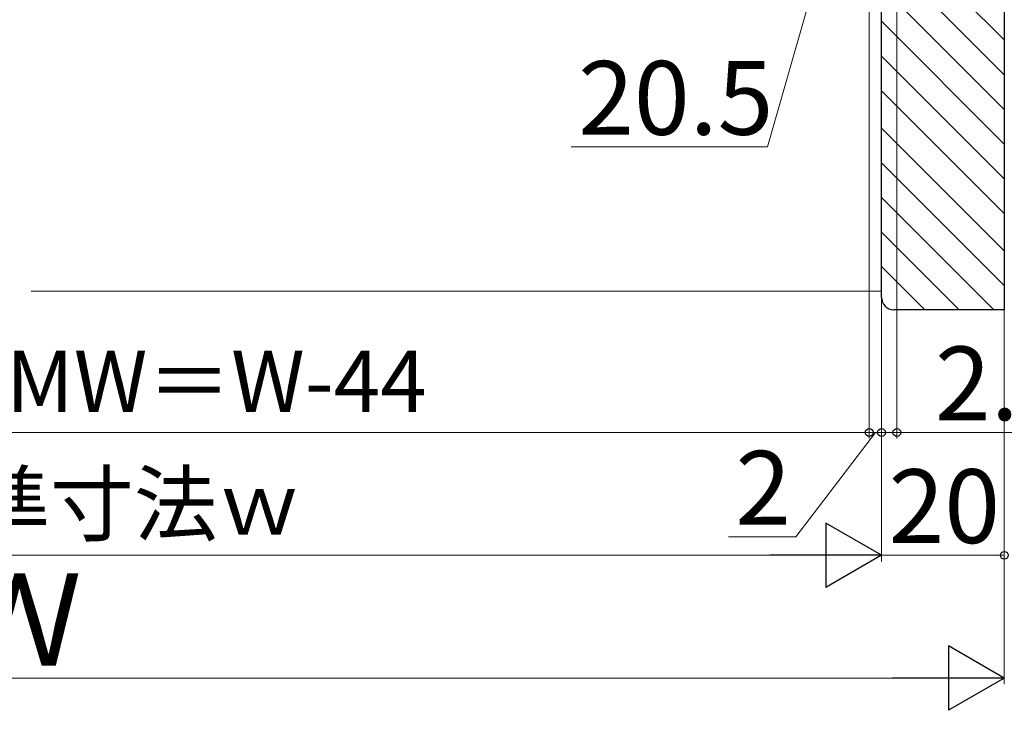
# Model space of a CAD drawing. Extents: x 0 to 1055, y 0 to 1583.
# Drawn here: x 712 to 872, y 746 to 858 of the extents above; entities that cross this region are included whole.
import ezdxf

# ---------------------------------------------------------------- set-up
doc = ezdxf.new("R2010")
doc.units = 0
for name, color, linetype, lineweight in [('YKK_D', 6, 'CONTINUOUS', 13), ('YSS_K', 3, 'CONTINUOUS', 13), ('YSS_KE', 3, 'CONTINUOUS', 30)]:
    doc.layers.add(name, color=color, linetype=linetype, lineweight=lineweight)
doc.styles.add('text-b', font='txt.shx', dxfattribs={"bigfont": 'extfont2.shx'})

msp = doc.modelspace()

# ---------------------------------------------------------------- linework, layer by layer
at = {"layer": 'YKK_D', "ltscale": 1.5}
for p, q in [((872, 928.3), (872, 770)), ((872, 928.3), (872, 750)), ((850, 925.5), (850, 790)), ((852, 913.5), (852, 770)), ((852, 913.5), (852, 790)), ((854.5, 913.5), (854.5, 790)), ((574, 791), (850, 791)), ((852, 791), (849.45, 791)), ((852, 791), (854.5, 791)), ((854.5, 791), (882.83, 791)), ((582.5, 771), (841.5, 771)), ((872, 771), (852, 771)), ((562.5, 751), (861.5, 751))]:
    msp.add_line(p, q, dxfattribs=at)
at = {"layer": 'YKK_D'}
for p, q in [((850, 925.5), (850, 790)), ((852, 913.5), (852, 790)), ((839.75, 859.5), (833.42, 837.5)), ((833.42, 837.5), (801.47, 837.5)), ((851, 791), (838.03, 774)), ((850, 791), (847.45, 791)), ((850, 791), (852, 791)), ((850, 791), (852, 791)), ((852, 791), (854.55, 791)), ((838.03, 774), (827.08, 774))]:
    msp.add_line(p, q, dxfattribs=at)
at = {"layer": 'YKK_D', "lineweight": -2}
for p, q in [((852, 771), (842.91, 776.25)), ((842.91, 776.25), (842.91, 765.75)), ((852, 771), (833.81, 771)), ((852, 771), (842.91, 765.75)), ((872, 751), (862.91, 756.25)), ((862.91, 756.25), (862.91, 745.75)), ((872, 751), (853.81, 751)), ((872, 751), (862.91, 745.75))]:
    msp.add_line(p, q, dxfattribs=at)
at = {"layer": 'YKK_D', "linetype": 'ByBlock', "lineweight": -2}
for centre, radius in [((850, 791), 0.637), ((850, 791), 0.637), ((852, 791), 0.637), ((852, 791), 0.637), ((854.5, 791), 0.637), ((872, 771), 0.638)]:
    msp.add_circle(centre, radius, dxfattribs=at)
at = {"layer": 'YSS_K', "ltscale": 1.5}
for p, q in [((851.99, 874.94), (871.99, 854.94)), ((851.99, 869.28), (871.99, 849.28)), ((851.99, 863.63), (871.99, 843.63)), ((851.99, 857.97), (871.99, 837.97)), ((851.99, 852.31), (871.99, 832.31)), ((851.99, 846.66), (871.99, 826.66)), ((851.99, 840.59), (871.99, 820.59)), ((851.99, 834.94), (871.99, 814.94)), ((851.99, 829.28), (870.27, 811)), ((851.99, 823.62), (864.62, 811)), ((851.99, 818.06), (859.05, 811)), ((713.5, 814), (851.99, 814))]:
    msp.add_line(p, q, dxfattribs=at)
at = {"layer": 'YSS_KE', "linetype": 'ByBlock', "lineweight": -2, "ltscale": 0.5}
for p, q in [((871.99, 928), (871.99, 811)), ((851.99, 813), (851.99, 914)), ((871.99, 811), (853.99, 811))]:
    msp.add_line(p, q, dxfattribs=at)
msp.add_arc((853.99, 813), 2, 180, 270, dxfattribs=at)

# ---------------------------------------------------------------- texts
at = {"layer": 'YKK_D', "style": 'text-b'}
for s, height, p in [('20.5', 12, (802.58, 839.5)), ('網戸出来幅MW＝W-44', 10, (641.15, 794.31)), ('2.5', 12, (860.71, 793)), ('2', 12, (828.19, 776)), ('内法基準寸法ｗ', 10, (662, 774.36)), ('Ｗ', 15, (701.35, 753))]:
    msp.add_text(s, height=height, dxfattribs=at).set_placement(p)
msp.add_text('20', height=12, rotation=359.9997, dxfattribs=at).set_placement((853.14, 773))

doc.saveas('drawing.dxf')
